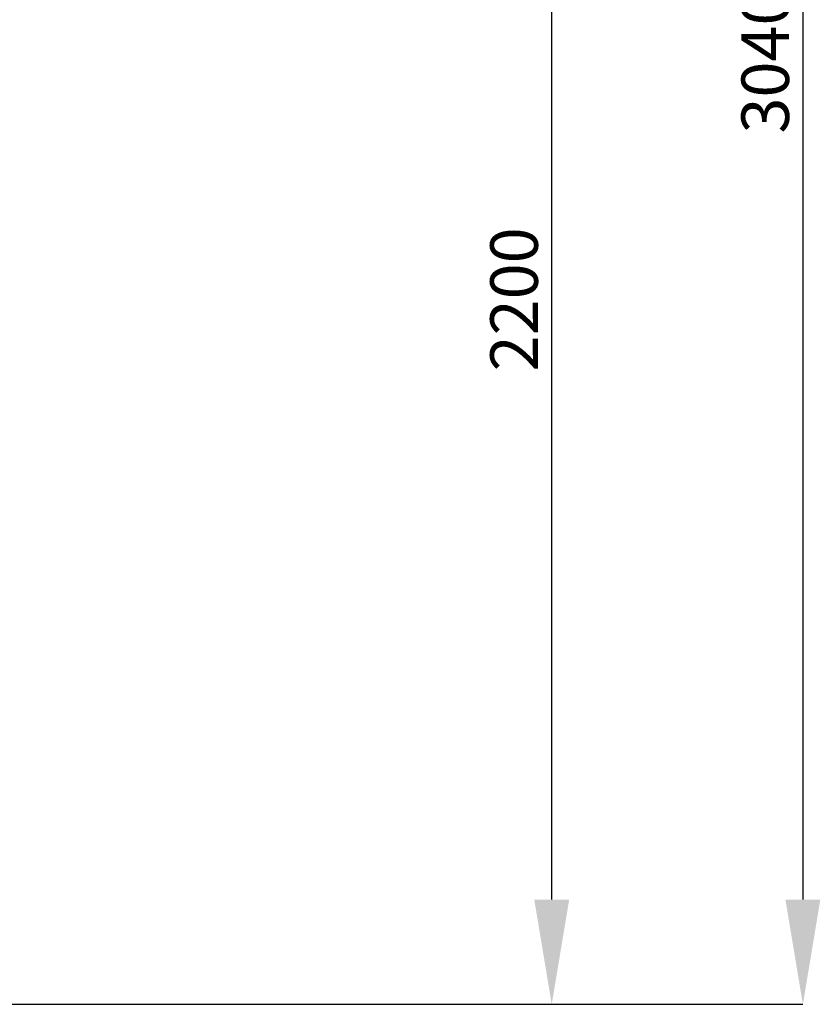
# Model space of a CAD drawing. Units: millimetres. Extents: x 0 to 420, y 0 to 297.
# Drawn here: x 174 to 199, y 127 to 159 of the extents above; entities that cross this region are included whole.
import ezdxf

# ---------------------------------------------------------------- set-up
doc = ezdxf.new("R2010")
doc.units = ezdxf.units.MM
doc.header["$PDSIZE"] = -1
doc.layers.add('UPONOR-MITTA', color=6, linetype='Continuous')
doc.styles.add('SLDTEXTSTYLE0', font='verdana.ttf')
doc.dimstyles.new('SLDDIMSTYLE1', dxfattribs={"dimtxt": 1.5, "dimasz": 3.302, "dimexe": 0, "dimexo": 0.0625, "dimgap": 0.375, "dimtad": 1, "dimlfac": 40, "dimrnd": 1e-09, "dimzin": 12, "dimdsep": 46, "dimtxsty": 'SLDTEXTSTYLE0', "dimsah": 1, "dimcen": 0.09, "dimadec": 0, "dimazin": 3, "dimtfac": 1, "dimtofl": 0, "dimtmove": 0, "dimatfit": 3, "dimfxl": 1, "dimfrac": 2, "dimtolj": 1, "dimtzin": 12, "dimarcsym": 0})

# ---------------------------------------------------------------- blocks, each defined once
blk = doc.blocks.new('_D_4')
at = {"layer": 'Defpoints', "color": 0, "transparency": 16777216}
for p in [(176.621, 182.461), (190.697, 182.461), (173.371, 127.461)]:
    blk.add_point(p, dxfattribs=at)
at = {"layer": 'UPONOR-MITTA', "color": 0, "lineweight": -2, "transparency": 16777216}
for p, q in [((176.683, 182.461), (190.697, 182.461)), ((190.697, 130.763), (190.697, 179.159)), ((173.433, 127.461), (190.697, 127.461))]:
    blk.add_line(p, q, dxfattribs=at)
at = {"layer": 'UPONOR-MITTA', "color": 0, "transparency": 16777216}
for points in [[(190.147, 179.159), (191.247, 179.159), (190.697, 182.461)], [(190.147, 130.763), (191.247, 130.763), (190.697, 127.461)]]:
    blk.add_solid(points, dxfattribs=at)
at = {"layer": 'UPONOR-MITTA', "color": 0, "transparency": 16777216, "insert": (188.759, 149.692), "char_height": 1.5, "attachment_point": 2, "rotation": 90, "style": 'SLDTEXTSTYLE0'}
blk.add_mtext('\\A1;2200', dxfattribs=at)
blk = doc.blocks.new('_D_6')
at = {"layer": 'Defpoints', "color": 0, "transparency": 16777216}
for p in [(155.442, 203.46), (173.371, 127.461), (198.621, 127.461)]:
    blk.add_point(p, dxfattribs=at)
at = {"layer": 'UPONOR-MITTA', "color": 0, "lineweight": -2, "transparency": 16777216}
for p, q in [((155.504, 203.46), (198.621, 203.46)), ((198.621, 200.158), (198.621, 130.763)), ((173.433, 127.461), (198.621, 127.461))]:
    blk.add_line(p, q, dxfattribs=at)
at = {"layer": 'UPONOR-MITTA', "color": 0, "transparency": 16777216}
for points in [[(198.07, 200.158), (199.171, 200.158), (198.621, 203.46)], [(198.07, 130.763), (199.171, 130.763), (198.621, 127.461)]]:
    blk.add_solid(points, dxfattribs=at)
at = {"layer": 'UPONOR-MITTA', "color": 0, "transparency": 16777216, "insert": (196.683, 157.192), "char_height": 1.5, "attachment_point": 2, "rotation": 90, "style": 'SLDTEXTSTYLE0'}
blk.add_mtext('\\A1;3040', dxfattribs=at)

msp = doc.modelspace()

# ---------------------------------------------------------------- dimensions: what is measured, and where the dimension line sits
at = {"layer": 'UPONOR-MITTA'}
dim = msp.add_linear_dim(base=(198.6207, 127.46067), p1=(155.44178, 203.46044), p2=(173.3707, 127.46067), angle=90, dimstyle='SLDDIMSTYLE1', override={"dimdec": 0}, dxfattribs=at)
dim.commit()
dim.dimension.update_dxf_attribs({"geometry": '_D_6', "text_midpoint": (198.6207, 157.19216), "dimtype": 160})
dim = msp.add_linear_dim(base=(190.69696, 182.46067), p1=(173.3707, 127.46067), p2=(176.6207, 182.46067), angle=90, dimstyle='SLDDIMSTYLE1', dxfattribs=at)
dim.commit()
dim.dimension.update_dxf_attribs({"geometry": '_D_4', "text_midpoint": (190.69696, 149.69216), "dimtype": 160})

doc.saveas('drawing.dxf')
